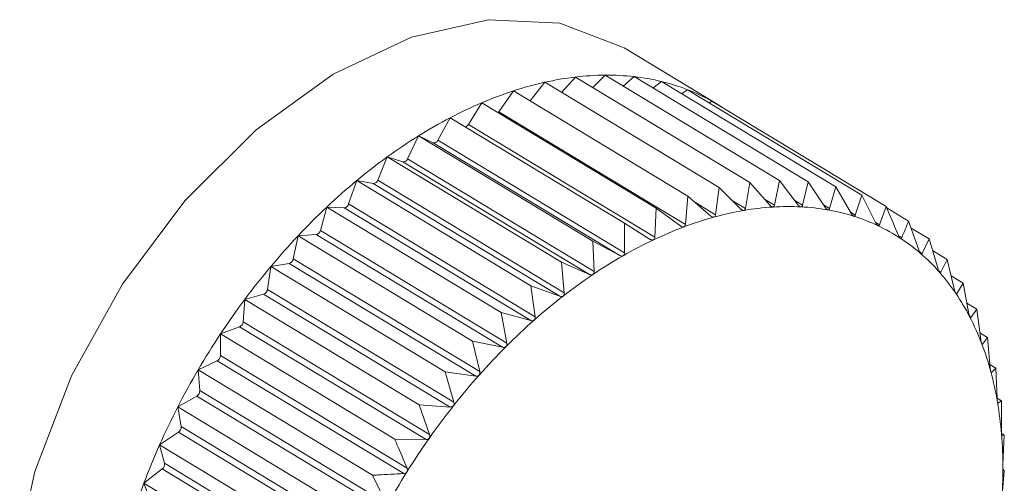
# Model space of a CAD drawing. Extents: x 19.1 to 29.8, y 0.6 to 8.7.
# Drawn here: x 24.3 to 24.3, y 4.7 to 4.7 of the extents above; entities that cross this region are included whole.
import ezdxf

# ---------------------------------------------------------------- set-up
doc = ezdxf.new("R2010")
doc.units = 0
doc.header["$MEASUREMENT"] = 0
doc.layers.get('0').update_dxf_attribs({"linetype": 'CONTINUOUS'})
doc.layers.add('D7', color=7, linetype='CONTINUOUS')

# ---------------------------------------------------------------- blocks, each defined once
blk = doc.blocks.new('A$C01A1181B')
at = {"lineweight": 15}
for p, q in [((4.627325070710924, 1.708099652310727), (4.626058070966366, 1.708865542334713)), ((4.6256361124031, 1.708329508176234), (4.62580402550185, 1.70849747030679)), ((4.62580402550185, 1.70849747030679), (4.628160859025144, 1.707072785502035)), ((4.624787141150264, 1.708149227305146), (4.624985981939858, 1.708400709708057)), ((4.624985981939858, 1.708400709708057), (4.627342815463152, 1.706976024903302)), ((4.625214620262042, 1.70826249988535), (4.625400597521065, 1.708471874817926)), ((4.625400597521065, 1.708471874817926), (4.627757431044358, 1.707047190013171)), ((4.62604876377425, 1.708349528208046), (4.626193195551679, 1.708477301377526)), ((4.626193195551679, 1.708477301377526), (4.628550029074972, 1.707052616572771)), ((4.62644994272874, 1.708322100003228), (4.626565145851515, 1.708411521527864)), ((4.626565145851515, 1.708411521527864), (4.628921979374809, 1.706986836723109)), ((4.624365697720108, 1.708003499968259), (4.624563334233173, 1.708284516586643)), ((4.624563334233173, 1.708284516586643), (4.626920167756467, 1.706859831781887)), ((4.626837319550688, 1.708246994958785), (4.626917045634954, 1.70830063138218)), ((4.626917045634954, 1.70830063138218), (4.629273879158248, 1.706875946577425)), ((4.623953495458082, 1.707831643377386), (4.624135871005237, 1.708124179753497)), ((4.624135871005237, 1.708124179753497), (4.62649270452853, 1.706699494948742)), ((4.627208981992013, 1.708124158463006), (4.627246216732175, 1.708145474881437)), ((4.627246216732175, 1.708145474881437), (4.629603050255469, 1.706720790076682)), ((4.624365697720108, 1.708003499968259), (4.626887970121032, 1.706478808840297)), ((4.623541118916108, 1.707619089713353), (4.623706845509332, 1.707920919468732)), ((4.623706845509332, 1.707920919468732), (4.626063679032626, 1.706496234663977)), ((4.623953495458082, 1.707831643377386), (4.626475767858992, 1.706306952249422)), ((4.623131706528682, 1.70736745663789), (4.623279522888552, 1.707676282665846)), ((4.623279522888552, 1.707676282665846), (4.625636356411846, 1.70625159786109)), ((4.623279522888552, 1.707676282665846), (4.62347778399112, 1.707582831268782)), ((4.62347778399112, 1.707582831268782), (4.626000056392044, 1.706058140140822)), ((4.623541118916108, 1.707619089713353), (4.626063391317032, 1.706094398585392)), ((4.622728374171302, 1.707078659230641), (4.622857155326031, 1.707392131178628)), ((4.622857155326031, 1.707392131178628), (4.625213988849325, 1.705967446373872)), ((4.622857155326031, 1.707392131178628), (4.623069106009581, 1.707325341588856)), ((4.623069106009581, 1.707325341588856), (4.625591378410505, 1.705800650460896)), ((4.623131706528682, 1.70736745663789), (4.625653978929606, 1.705842765509928)), ((4.622334191446711, 1.706754895414253), (4.62244295729397, 1.707070627571467)), ((4.62244295729397, 1.707070627571467), (4.624799790817264, 1.705645942766713)), ((4.62244295729397, 1.707070627571467), (4.622666984485818, 1.707031008098095)), ((4.622666984485818, 1.707031008098095), (4.625189256886742, 1.705506316970135)), ((4.622728374171302, 1.707078659230641), (4.625250646572226, 1.705553968102679)), ((4.627757431044358, 1.707047190013171), (4.627699328574536, 1.70669551875632)), ((4.628032516418358, 1.706734929194536), (4.627757431044358, 1.707047190013171)), ((4.628160859025144, 1.707072785502035), (4.628092309838266, 1.706738722788156)), ((4.628415133757557, 1.706740933017263), (4.628160859025144, 1.707072785502035)), ((4.628550029074972, 1.707052616572771), (4.628472813961494, 1.706737943712323)), ((4.628782817071325, 1.706702936911144), (4.628550029074972, 1.707052616572771)), ((4.627342815463152, 1.706976024903302), (4.627296860995031, 1.706608660425585)), ((4.627637877002684, 1.70668497113568), (4.627342815463152, 1.706976024903302)), ((4.628921979374809, 1.706986836723109), (4.628837945078118, 1.706693187458059)), ((4.62913276806762, 1.706621230049489), (4.628921979374809, 1.706986836723109)), ((4.626920167756467, 1.706859831781887), (4.626887970121032, 1.706478808840297)), ((4.627234218954811, 1.706591439051685), (4.626920167756467, 1.706859831781887)), ((4.627013976051074, 1.706779661846419), (4.627296860995031, 1.706608660425585)), ((4.627512998010431, 1.706808153917322), (4.627699328574536, 1.70669551875632)), ((4.627957253721007, 1.706820363004205), (4.628092309838266, 1.706738722788156)), ((4.628369633159338, 1.706800315585234), (4.628472813961494, 1.706737943712323)), ((4.629273879158248, 1.706875946577425), (4.62918492431983, 1.706604794647484)), ((4.629462323408049, 1.706496434270852), (4.629273879158248, 1.706875946577425)), ((4.621952158323495, 1.706398629226866), (4.622040081089509, 1.706714218680947)), ((4.622040081089509, 1.706714218680947), (4.624396914612802, 1.705289533876192)), ((4.622040081089509, 1.706714218680947), (4.62227447980743, 1.70670207085209)), ((4.62227447980743, 1.70670207085209), (4.624796752208354, 1.705177379724129)), ((4.622334191446711, 1.706754895414253), (4.624856463847635, 1.705230204286293)), ((4.62649270452853, 1.706699494948742), (4.626475767858992, 1.706306952249422)), ((4.626824614356195, 1.70645504477819), (4.62649270452853, 1.706699494948742)), ((4.628756554030417, 1.706742387619101), (4.628837945078118, 1.706693187458059)), ((4.629119411548018, 1.706644396532637), (4.62918492431983, 1.706604794647484)), ((4.629603050255469, 1.706720790076682), (4.629511110965126, 1.706473438003259)), ((4.629611444721547, 1.7067012010095), (4.62990698747565, 1.706522548055538)), ((4.629457714904333, 1.706505715444873), (4.629511110965126, 1.706473438003259)), ((4.630050388972322, 1.706121695751888), (4.62990698747565, 1.706522548055538)), ((4.621952158323495, 1.706398629226866), (4.624474430724419, 1.704873938098904)), ((4.626063679032626, 1.706496234663977), (4.626063391317032, 1.706094398585392)), ((4.626412180545159, 1.706276826357973), (4.626063679032626, 1.706496234663977)), ((4.629940191151277, 1.70642973333484), (4.630183377673049, 1.706282729255477)), ((4.621585182304372, 1.706012572069284), (4.621651592843804, 1.706325616993926)), ((4.621651592843804, 1.706325616993926), (4.62189457917205, 1.706341033261896)), ((4.621651592843804, 1.706325616993926), (4.624008426367098, 1.704900932189171)), ((4.62189457917205, 1.706341033261896), (4.62441685157296, 1.704816342133936)), ((4.625636356411846, 1.70625159786109), (4.625653978929606, 1.705842765509928)), ((4.626000056392044, 1.706058140140822), (4.625636356411846, 1.70625159786109)), ((4.629770470426237, 1.706326444090333), (4.62981402253665, 1.706300117228764)), ((4.630183377673049, 1.706282729255477), (4.630091353694453, 1.706086151399743)), ((4.630304423662139, 1.705874604997964), (4.630183377673049, 1.706282729255477)), ((4.630056295608327, 1.706107343699539), (4.630091353694453, 1.706086151399743)), ((4.630230508561169, 1.70612382057239), (4.630430117351366, 1.706003158842375)), ((4.621585182304372, 1.706012572069284), (4.624107454705296, 1.704487880941322)), ((4.625213988849325, 1.705967446373872), (4.625250646572226, 1.705553968102679)), ((4.625591378410505, 1.705800650460896), (4.625213988849325, 1.705967446373872)), ((4.630430117351366, 1.706003158842375), (4.630340993780962, 1.705833168925356)), ((4.630529145689565, 1.705590107594524), (4.630430117351366, 1.706003158842375)), ((4.621236056298443, 1.705599662069583), (4.621280449186983, 1.705907780003891)), ((4.621280449186983, 1.705907780003891), (4.621530173852861, 1.705950643041581)), ((4.621280449186983, 1.705907780003891), (4.623637282710277, 1.704483095199135)), ((4.621530173852861, 1.705950643041581), (4.624052446253785, 1.70442595191362)), ((4.630313799353885, 1.705849607713525), (4.630340993780962, 1.705833168925356)), ((4.630482577295851, 1.705784346268848), (4.630645328672642, 1.705685964515881)), ((4.621236056298443, 1.705599662069583), (4.623758328699367, 1.704074970941621)), ((4.624799790817264, 1.705645942766713), (4.624856463847635, 1.705230204286293)), ((4.625189256886742, 1.705506316970135), (4.624799790817264, 1.705645942766713)), ((4.630645328672642, 1.705685964515881), (4.630561042884395, 1.705543095154983)), ((4.630722844784259, 1.705270368738594), (4.630645328672642, 1.705685964515881)), ((4.620907437365418, 1.705163041722184), (4.620929474746376, 1.705463887702628)), ((4.620929474746376, 1.705463887702628), (4.621184037194411, 1.70553387129644)), ((4.620929474746376, 1.705463887702628), (4.62328630826967, 1.704039202897873)), ((4.621184037194411, 1.70553387129644), (4.623706309595335, 1.70400918016848)), ((4.630540797093133, 1.705555333554887), (4.630561042884395, 1.705543095154983)), ((4.630696277511859, 1.705412806820142), (4.630827373748801, 1.705333560316348)), ((4.630827373748801, 1.705333560316348), (4.630749826298185, 1.705218137725172)), ((4.630884046779173, 1.704917821835929), (4.630827373748801, 1.705333560316348)), ((4.624396914612802, 1.705289533876192), (4.624474430724419, 1.704873938098904)), ((4.624796752208354, 1.705177379724129), (4.624396914612802, 1.705289533876192)), ((4.630735304963181, 1.705226915742424), (4.630749826298185, 1.705218137725172)), ((4.620601340649415, 1.704997318378583), (4.620858803505655, 1.70509388991111)), ((4.620858803505655, 1.70509388991111), (4.623381075906565, 1.70356919878315)), ((4.620907437365418, 1.705163041722184), (4.623429709766341, 1.703638350594222)), ((4.620601340649415, 1.704997318378583), (4.622958174172709, 1.703572633573827)), ((4.620601826493811, 1.704706033971567), (4.620601340649415, 1.704997318378583)), ((4.624008426367098, 1.704900932189171), (4.624107454705296, 1.704487880941322)), ((4.62441685157296, 1.704816342133936), (4.624008426367098, 1.704900932189171)), ((4.630871314145992, 1.705011225092059), (4.630974867106886, 1.704948628252524)), ((4.630974867106886, 1.704948628252524), (4.63090590726658, 1.704860769758174)), ((4.631011524829773, 1.70453514998133), (4.630974867106886, 1.704948628252524)), ((4.630896655943189, 1.7048663621005), (4.63090590726658, 1.704860769758174)), ((4.620298544194711, 1.704511622906033), (4.620556948011341, 1.704634047409602)), ((4.620556948011341, 1.704634047409602), (4.623079220412265, 1.70310935628164)), ((4.620601826493811, 1.704706033971567), (4.623124098894735, 1.703181342843607)), ((4.620298544194711, 1.704511622906033), (4.622655377718004, 1.703086938101279)), ((4.620321549566881, 1.704232116922666), (4.620298544194711, 1.704511622906033)), ((4.631007367213542, 1.704582045528554), (4.631086686233374, 1.704534097889841)), ((4.631086686233374, 1.704534097889841), (4.631028097919156, 1.704473711040007)), ((4.631104308751134, 1.704125265538678), (4.631086686233374, 1.704534097889841)), ((4.623637282710277, 1.704483095199135), (4.623758328699367, 1.704074970941621)), ((4.624052446253785, 1.70442595191362), (4.623637282710277, 1.704483095199135)), ((4.631022944176166, 1.704476826431593), (4.631028097919156, 1.704473711040007)), ((4.620023389846097, 1.704010497720795), (4.620280768014069, 1.704157843471011)), ((4.620280768014069, 1.704157843471011), (4.622803040414993, 1.702633152343051)), ((4.620321549566881, 1.704232116922666), (4.622843821967805, 1.702707425794705)), ((4.631104188355081, 1.704128058658444), (4.631161980117184, 1.70409312405466)), ((4.620023389846097, 1.704010497720795), (4.62238022336939, 1.702585812916039)), ((4.620068739661278, 1.703744897370381), (4.620023389846097, 1.704010497720795)), ((4.62328630826967, 1.704039202897873), (4.623429709766341, 1.703638350594222)), ((4.623706309595335, 1.70400918016848), (4.62328630826967, 1.704039202897873)), ((4.63111353168523, 1.704061077994368), (4.631115468311279, 1.704059907321227)), ((4.631161980117184, 1.70409312405466), (4.631115468311279, 1.704059907321227)), ((4.631161692401591, 1.703691287976076), (4.631161980117184, 1.70409312405466)), ((4.620068739661278, 1.703744897370381), (4.622591012062202, 1.702220206242419)), ((4.619777971694319, 1.703497756688115), (4.620032365410353, 1.703668902294851)), ((4.620032365410353, 1.703668902294851), (4.622554637811277, 1.702144211166889)), ((4.623381075906565, 1.70356919878315), (4.622958174172709, 1.703572633573827)), ((4.631162545878382, 1.703651809731026), (4.631200175726434, 1.703629062824136)), ((4.631200175726434, 1.703629062824136), (4.631167353501482, 1.703622507897993)), ((4.631183239056895, 1.703236520124817), (4.631200175726434, 1.703629062824136)), ((4.619777971694319, 1.703497756688115), (4.622134805217613, 1.702073071883362)), ((4.619845320813042, 1.703248083349695), (4.619777971694319, 1.703497756688115)), ((4.619564157519704, 1.702977302076857), (4.619813630694026, 1.703170945018702)), ((4.619813630694026, 1.703170945018702), (4.62233590309495, 1.701646253890742)), ((4.619845320813042, 1.703248083349695), (4.622367593213966, 1.701723392221734)), ((4.622655377718004, 1.703086938101279), (4.622843821967805, 1.702707425794705)), ((4.631168784734001, 1.702764423042845), (4.631200982369435, 1.703145445984438)), ((4.631200982369435, 1.703145445984438), (4.631183358612162, 1.70316484164403)), ((4.619564157519704, 1.702977302076857), (4.621920991042998, 1.701552617272101)), ((4.619652993374501, 1.702745455915291), (4.619564157519704, 1.702977302076857))]:
    blk.add_line(p, q, dxfattribs=at)
at = {"lineweight": 15, "flags": 128}
for points in [[(4.626058070966366, 1.708865542334713), (4.626038872547369, 1.708877036588405), (4.625191079682139, 1.709201394080143), (4.624225104493405, 1.709247476436282), (4.623186114907412, 1.709013128897064), (4.622122692922431, 1.708509309292966), (4.621084562968576, 1.707759575668719), (4.620120266848687, 1.706798984735325), (4.619274893977604, 1.705672452657208), (4.618587973051206, 1.704432654822291), (4.618091623728546, 1.703137562799396), (4.617809054752314, 1.701847733652128), (4.617753478733775, 1.700623478357866), (4.617927494345793, 1.699522041733507), (4.618322964811753, 1.698594925731452), (4.618921398372194, 1.697885481265537), (4.619269121221393, 1.697634690223767)], [(4.624355514951688, 1.707991406950553), (4.624358432112373, 1.707994443433467), (4.624365697720108, 1.708003499968259)]]:
    blk.add_lwpolyline(points, dxfattribs=at)
at = {"lineweight": 15}
for centre, radius, start, end in [((4.625832906402763, 1.7048501089926), 0.003647475656215946, 90.45367568651533, 96.80685452764732), ((4.625829761221127, 1.705229350086638), 0.003268221550112172, 83.61536228937798, 90.45118218402122), ((4.626005669213839, 1.703864860733567), 0.004649052382593615, 102.6698178146914, 108.07386273017), ((4.625887697940811, 1.704390595372216), 0.004110244364133472, 96.80605310870553, 102.6727713734855), ((4.625861829710203, 1.705519121445976), 0.002976681344775037, 76.3331934373077, 83.60855420118735), ((4.625909026431245, 1.705715580233411), 0.002774633697767539, 68.6971164811269, 76.32167187116875), ((4.626192552118354, 1.703290984681711), 0.005252590960942435, 108.0697252981779, 113.0513245956943), ((4.625949118211793, 1.705820378827152), 0.002662430512373937, 60.84421593323369, 68.68160684064678), ((4.62644778164119, 1.702689977897068), 0.005905546596633661, 113.0466971992255, 117.6538745980495), ((4.625961610041188, 1.705844100904974), 0.002635628298918306, 56.86469645062309, 60.83012980003591), ((4.62676444173799, 1.702084488029554), 0.006588841069695515, 117.6491941424724, 121.9319903326888), ((4.623893371415548, 1.707864269833909), 6.840603887386919e-05, 284.2691165973654, 331.5134225064559), ((4.627129656909517, 1.70149739565119), 0.007280259385443333, 121.9274979490351, 125.9345826593478), ((4.623487900296539, 1.707638605264112), 5.668402059124643e-05, 259.7194399358285, 339.8617445392097), ((4.62752540340027, 1.700950394884046), 0.007955407379360712, 125.9303874319846, 129.7073756620162), ((4.623073102686192, 1.707386983619498), 6.17714607710487e-05, 266.2903131950676, 341.571767413517), ((4.627929685238726, 1.700462654373647), 0.008588916888808461, 129.7035050332453, 133.292367938422), ((4.62266435476019, 1.707097766217325), 6.68098940263902e-05, 272.2558202764354, 343.3819428169631), ((4.628317995382119, 1.70004964878626), 0.009155801425686033, 133.2888024804903, 136.7279258495614), ((4.622264932123983, 1.7067730239238), 7.159257394763087e-05, 277.6638762867274, 345.3319966840663), ((4.628390401781417, 1.702535854792892), 0.004192499158998231, 99.79796530730529, 105.4291090062929), ((4.628308594372299, 1.703010335922322), 0.003711017305599443, 93.69156125143815, 99.79997906303656), ((4.628282508559437, 1.703414018266871), 0.00330649301325776, 87.09368418936818, 93.69086003700717), ((4.628298601086485, 1.703735671035814), 0.002984438031933105, 80.02531023128361, 87.08913534050654), ((4.62833919044931, 1.703969001218947), 0.002747604207432133, 72.55183537082338, 80.01613446842563), ((4.628536296242999, 1.702006101986155), 0.004741974499200459, 105.4254590868489, 110.6125976076231), ((4.628383788082246, 1.704112963513449), 0.002596893611166739, 64.78764809818996, 72.53814667770831), ((4.621878060644917, 1.706415126120804), 7.591187969779902e-05, 282.5681873965738, 347.4485409344639), ((4.628748789226805, 1.701439970696345), 0.005346670912615824, 110.608145719433, 115.3963009097601), ((4.628410629498134, 1.704171718496516), 0.002532302262029176, 56.88902074388531, 64.77082025067904), ((4.628664962654781, 1.699722239441932), 0.009632857893679694, 136.7246212007067, 140.0492180356833), ((4.629024272278883, 1.70085856363978), 0.005990040839160088, 115.3916061978739, 119.8303674897891), ((4.628398300012591, 1.704154242759541), 0.002553675439700384, 49.03375797310252, 56.87149751683584), ((4.621506879224455, 1.706026729631613), 7.957266424712005e-05, 287.0224638456349, 349.75137539044), ((4.629353180187195, 1.700283887951123), 0.00665218304569336, 119.8257605524165, 123.9647841704304), ((4.62832734317756, 1.704073618378432), 0.002661074996412393, 41.39292426709515, 49.01823991903768), ((4.628946072449708, 1.6994860656716), 0.01000000974857444, 140.0461177584158, 143.2888174250436), ((4.628181741174956, 1.703946050891243), 0.002854654693506463, 34.1049667439427, 41.38139063475212), ((4.629720572752575, 1.699737489495575), 0.007310611696971259, 123.9604328225151, 127.8469907131821), ((4.621154402649154, 1.705610763066499), 8.240479703894504e-05, 291.076959229258, 352.2579759534487), ((4.629139343972895, 1.699341287399811), 0.01024149340596985, 143.2858599692041, 146.4773746699105), ((4.630107096053251, 1.699239118633447), 0.007941304562456796, 127.8429579294001, 131.5208678148398), ((4.627950165111685, 1.703789683400272), 0.003134079349787297, 27.26108883007401, 34.09814633126877), ((4.630490258131402, 1.69880551734107), 0.008519943460764682, 131.5171541484541, 135.0265597387959), ((4.627626908802128, 1.703623288233121), 0.003497647737284344, 20.90411134991533, 27.258585122974), ((4.620823485706936, 1.705170406396121), 8.427407302514332e-05, 294.7766825407856, 354.9865520986214), ((4.629226849690099, 1.699282695519168), 0.01034680243535165, 146.4744967480275, 149.6443151828301), ((4.63084593248405, 1.698449409342331), 0.009023249408098974, 135.0231312049405, 138.400766211917), ((4.627212441168609, 1.703464925870016), 0.00394133913299864, 15.03692398504522, 20.90490560130039), ((4.620516789723368, 1.704709065781389), 8.509079972761458e-05, 298.1607093280366, 357.9581026006647), ((4.62919597325272, 1.699300181619233), 0.01031132213289359, 149.6414531085287, 152.8185400977281), ((4.631149987144298, 1.698178761049416), 0.009430311406188724, 138.3975712348408, 141.6772767339811), ((4.626713538373366, 1.703330663001969), 0.004457992276107538, 9.634653931501838, 15.03987324702464), ((4.620236752572424, 1.704230343917311), 8.481552815552845e-05, 301.2621804217751, 1.197812784425365), ((4.629040319920989, 1.699379534173429), 0.01013660946039578, 152.8156301501685, 156.0291263528456), ((4.631379928417587, 1.697996362738479), 0.009723810772561545, 141.6742557183795, 144.8876167281257), ((4.626142985429567, 1.703233437470219), 0.005036769736573842, 4.656135278807969, 9.638789273492772), ((4.619985563053746, 1.703738006370925), 8.346157148495737e-05, 304.1087427260273, 4.736013775835346), ((4.631516447281456, 1.697899757532948), 0.009891052268237704, 144.8847069903999, 148.0617366176562), ((4.625518866373781, 1.703182147743325), 0.005662992577002982, 0.05266145074877097, 4.660762057025464), ((4.628760217031655, 1.699503506123609), 0.009830298513891432, 156.0261049599521, 159.3060267185698), ((4.619765140312595, 1.703235944595043), 8.109415524546246e-05, 306.723333597586, 8.608798079458495), ((4.6248634901591, 1.703181029205449), 0.006318369564017081, 355.7737542081181, 0.0573421543342733), ((4.631544762959905, 1.697881522133017), 0.00992472811289381, 148.0588745850825, 151.2287121023259), ((4.628362769931229, 1.699653080341465), 0.009405638230030515, 159.3028312008664, 162.6807686043806)]:
    blk.add_arc(centre, radius, start, end, dxfattribs=at)
for points, knots in [([(4.627676945311606, 1.706667201917487), (4.627676257793809, 1.70666710313141), (4.62767203654802, 1.706666496601208), (4.627663464252521, 1.706667669098906), (4.627650511508875, 1.706673696030073), (4.627642414234728, 1.70668092208385), (4.627637877002684, 1.70668497113568)], [0, 0, 0, 0, 0.05530449915053842, 0.3395604951540979, 0.6299288841074668, 1, 1, 1, 1]), ([(4.627699328574536, 1.70669551875632), (4.627697927390926, 1.706690079622438), (4.627695395553289, 1.706680251500119), (4.62768716824705, 1.70667041461852), (4.627680147266616, 1.706668208176811), (4.627676945311606, 1.706667201917487)], [0, 0, 0, 0, 0.4026617773831368, 0.7275807669504061, 1, 1, 1, 1]), ([(4.628069659296216, 1.706713653282726), (4.628068989881157, 1.706713629430682), (4.62806488564398, 1.706713483191896), (4.628056637299437, 1.706715514094714), (4.628044328935104, 1.70672269938283), (4.628036758117801, 1.706730537650657), (4.628032516418358, 1.706734929194536)], [0, 0, 0, 0, 0.05539731953187992, 0.3396453870508837, 0.6300233261825113, 1, 1, 1, 1]), ([(4.628092309838266, 1.706738722788156), (4.628090760635345, 1.706733602986423), (4.628087961851676, 1.706724353573593), (4.628079655479056, 1.706715694242428), (4.628072789815604, 1.706714292453102), (4.628069659296216, 1.706713653282726)], [0, 0, 0, 0, 0.4027995407177497, 0.727695999596598, 1, 1, 1, 1]), ([(4.62845015777485, 1.706716258383411), (4.628449511819952, 1.706716309914562), (4.628445555726188, 1.706716625512533), (4.628437684949645, 1.706719505055249), (4.628426084150277, 1.706727811814103), (4.628419065637075, 1.706736221680316), (4.628415133757557, 1.706740933017263)], [0, 0, 0, 0, 0.05546822423424504, 0.3397102398335435, 0.6300954777624468, 1, 1, 1, 1]), ([(4.628472813961494, 1.706737943712323), (4.628471147567694, 1.706733171376609), (4.628468137489719, 1.706724550903663), (4.628459846548196, 1.706717116168504), (4.628453191715849, 1.706716526990103), (4.62845015777485, 1.706716258383411)], [0, 0, 0, 0, 0.4029047714729783, 0.7277840226806033, 1, 1, 1, 1]), ([(4.62881554492435, 1.706674997393151), (4.628814927553989, 1.706675124101997), (4.628811149553812, 1.70667589949724), (4.628803706978516, 1.706679611431094), (4.628792871599103, 1.706688994360695), (4.628786427113653, 1.706697930888136), (4.628782817071325, 1.706702936911144)], [0, 0, 0, 0, 0.05552052948385107, 0.3397580832211469, 0.6301487072931644, 1, 1, 1, 1]), ([(4.628837945078118, 1.706693187458059), (4.628836193234349, 1.706688787943706), (4.628833029131755, 1.706680841735738), (4.628824847873545, 1.70667466931854), (4.628818457831244, 1.706674894667577), (4.62881554492435, 1.706674997393151)], [0, 0, 0, 0, 0.4029823954487982, 0.7278489546821064, 1, 1, 1, 1]), ([(4.62976897497748, 1.706329499346459), (4.629723623153296, 1.706437258810997), (4.629668679955884, 1.706567808124921), (4.629612804391044, 1.706698053317435), (4.629603050255469, 1.706720790076682)], [0, 0, 0, 0, 0.82543110568252, 1, 1, 1, 1]), ([(4.62727500461159, 1.706577257810626), (4.627274304554646, 1.706577085211064), (4.627269998397779, 1.706576023524889), (4.627261158377195, 1.706576334413059), (4.627247629277264, 1.706581174764416), (4.627239035296753, 1.706587752614061), (4.627234218954811, 1.706591439051685)], [0, 0, 0, 0, 0.05518497683266489, 0.3394511921546003, 0.6298072912265178, 1, 1, 1, 1]), ([(4.627296860995031, 1.706608660425585), (4.627295637501007, 1.706602932695111), (4.627293426212233, 1.70659258064939), (4.627285372035288, 1.706581622225082), (4.627278252374381, 1.706578625033892), (4.62727500461159, 1.706577257810626)], [0, 0, 0, 0, 0.4024843712354101, 0.7274323802400341, 1, 1, 1, 1]), ([(4.629163039927874, 1.706590184332995), (4.629162456003584, 1.706590385374204), (4.629158884644639, 1.706591614969087), (4.629151917557323, 1.706596136686851), (4.629141899673911, 1.706606542397536), (4.629136046634997, 1.706615956666584), (4.62913276806762, 1.706621230049489)], [0, 0, 0, 0, 0.055556502324387, 0.3397909886844896, 0.6301853180146834, 1, 1, 1, 1]), ([(4.62918492431983, 1.706604794647484), (4.629183119429612, 1.706600790363467), (4.62917985974866, 1.706593558517316), (4.62917188149035, 1.706588676526408), (4.629165808224968, 1.706589712238092), (4.629163039927874, 1.706590184332995)], [0, 0, 0, 0, 0.4030357796959085, 0.7278936109592579, 1, 1, 1, 1]), ([(4.62990698747565, 1.706522548055538), (4.629891856439912, 1.706485254541242), (4.629861732704541, 1.706411008470162), (4.629829877162933, 1.706336967637561), (4.62981402253665, 1.706300117228764)], [0, 0, 0, 0, 0.5022961317012092, 1, 1, 1, 1]), ([(4.626866896207588, 1.706444505491111), (4.626866189360015, 1.706444260892285), (4.626861831130967, 1.706442752762724), (4.626852781841251, 1.706442205427438), (4.626838748708607, 1.706445839806815), (4.626829691413903, 1.706451738353563), (4.626824614356195, 1.70645504477819)], [0, 0, 0, 0, 0.0550318150174243, 0.3393111423638249, 0.6296515051340931, 1, 1, 1, 1]), ([(4.626887970121032, 1.706478808840297), (4.626886952587185, 1.706472825672645), (4.62688511298326, 1.70646200867758), (4.626877324906303, 1.706449993250059), (4.626870163876958, 1.706446224994412), (4.626866896207588, 1.706444505491111)], [0, 0, 0, 0, 0.4022570144860331, 0.7272422224067696, 1, 1, 1, 1]), ([(4.629489998138624, 1.706462464681543), (4.629489452228071, 1.70646273858493), (4.629486114444916, 1.706464413273398), (4.62947966644181, 1.706469715981619), (4.629470511950288, 1.706481083386846), (4.62946526332793, 1.706490922866278), (4.629462323408049, 1.706496434270852)], [0, 0, 0, 0, 0.05557761604516588, 0.3398103025249913, 0.630206806970258, 1, 1, 1, 1]), ([(4.629511110965126, 1.706473438003259), (4.629509285841209, 1.706469848258715), (4.629505989755216, 1.706463365352699), (4.629498306186733, 1.70645979206598), (4.629492599313807, 1.706461627909636), (4.629489998138624, 1.706462464681543)], [0, 0, 0, 0, 0.4030671122103737, 0.7279198210696629, 1, 1, 1, 1]), ([(4.626455726050963, 1.706269955284251), (4.62645501833569, 1.706269641228563), (4.626450641400481, 1.706267698920048), (4.626441443159038, 1.706266303320826), (4.626426982036975, 1.706268721240079), (4.626417498153316, 1.706273914500061), (4.626412180545159, 1.706276826357973)], [0, 0, 0, 0, 0.05483475581059125, 0.3391309804303709, 0.6294511174934915, 1, 1, 1, 1]), ([(4.626475767858992, 1.706306952249422), (4.6264749829176, 1.706300749062926), (4.626473563263545, 1.70628952990848), (4.626466132547762, 1.706276530051953), (4.626458987675775, 1.706272015960952), (4.626455726050963, 1.706269955284251)], [0, 0, 0, 0, 0.4019644629052817, 0.726997551014896, 1, 1, 1, 1]), ([(4.629793931207189, 1.706292810462463), (4.629793427553068, 1.706293155149297), (4.629790348466443, 1.706295262390332), (4.629784459132608, 1.706301311327648), (4.629776207396873, 1.706313572100525), (4.6297715716059, 1.706323781047056), (4.62976897497748, 1.706329499346459)], [0, 0, 0, 0, 0.05558470585714115, 0.3398167880317989, 0.6302140229223425, 1, 1, 1, 1]), ([(4.62981402253665, 1.706300117228764), (4.629812210145559, 1.706296958097369), (4.629808937100279, 1.706291252937929), (4.629801637600636, 1.706288996660787), (4.629796343985291, 1.706291616407519), (4.629793931207189, 1.706292810462463)], [0, 0, 0, 0, 0.4030776333125857, 0.7279286221673751, 1, 1, 1, 1]), ([(4.630072526019404, 1.7060825128468), (4.630072068509023, 1.706082925647999), (4.630069271237005, 1.706085449562833), (4.630063975852877, 1.706092204262626), (4.630056659404559, 1.706105283351597), (4.630052640235235, 1.706115803234974), (4.630050388972322, 1.706121695751888)], [0, 0, 0, 0, 0.05557804977134144, 0.3398106992824256, 0.630207248409957, 1, 1, 1, 1]), ([(4.62604462339489, 1.706054935622513), (4.626043914900961, 1.706054552362096), (4.626039546996225, 1.706052189540147), (4.626030252751775, 1.706049966165452), (4.626015449735007, 1.706051172059302), (4.626005585645075, 1.706055637222127), (4.626000056392044, 1.706058140140822)], [0, 0, 0, 0, 0.05503884632638717, 0.3393175713199828, 0.6296586561905733, 1, 1, 1, 1]), ([(4.626063391317032, 1.706094398585392), (4.62606286210152, 1.706088001954164), (4.626061905343832, 1.706076437617741), (4.626054911280036, 1.706062539884382), (4.626047846910339, 1.706057318275052), (4.62604462339489, 1.706054935622513)], [0, 0, 0, 0, 0.4022674523934636, 0.7272509523082351, 1, 1, 1, 1]), ([(4.630091353694453, 1.706086151399743), (4.630089586900041, 1.706083435604436), (4.630086396157054, 1.706078531012915), (4.630079567123872, 1.706077590011601), (4.630074730524555, 1.706080971552309), (4.630072526019404, 1.7060825128468)], [0, 0, 0, 0, 0.4030677558507241, 0.7279203594836154, 1, 1, 1, 1]), ([(4.625653978929606, 1.705842765509928), (4.625653728925613, 1.705836213657435), (4.625653277084083, 1.705824372250566), (4.625646804434652, 1.705809662543375), (4.625639877014095, 1.705803770616422), (4.625636716978804, 1.705801082935361)], [0, 0, 0, 0, 0.4024919885892982, 0.7274387514570038, 1, 1, 1, 1]), ([(4.630323662300526, 1.705833172326392), (4.630323254436433, 1.705833650002777), (4.630320759919272, 1.705836571495364), (4.630316089197322, 1.705843986090699), (4.630309733489355, 1.705857802289925), (4.630306330075115, 1.705868572240366), (4.630304423662139, 1.705874604997964)], [0, 0, 0, 0, 0.05555739659863701, 0.3397918067148796, 0.6301862281686023, 1, 1, 1, 1]), ([(4.630340993780962, 1.705833168925356), (4.630339305088697, 1.705830905745005), (4.630336255269796, 1.705826818386791), (4.630329979468698, 1.705827180897554), (4.630325640206138, 1.705831296409787), (4.630323662300526, 1.705833172326392)], [0, 0, 0, 0, 0.4030371067979234, 0.7278947210958483, 1, 1, 1, 1]), ([(4.625636716978804, 1.705801082935361), (4.625636013739978, 1.705800633347089), (4.625631688353323, 1.705797868080111), (4.625622359974244, 1.705794838704415), (4.625607296717604, 1.705794841436594), (4.625597095474092, 1.705798564148504), (4.625591378410505, 1.705800650460896)], [0, 0, 0, 0, 0.05519010862266134, 0.3394558849355163, 0.6298125115015152, 1, 1, 1, 1]), ([(4.630545428751816, 1.705546686533154), (4.630545073623836, 1.705547225297627), (4.630542900463809, 1.705550522197441), (4.630538880317886, 1.705558545765681), (4.630533503533698, 1.705573012335709), (4.630530710356027, 1.705583969610416), (4.630529145689565, 1.705590107594524)], [0, 0, 0, 0, 0.05552194231519918, 0.3397593755626421, 0.6301501451410163, 1, 1, 1, 1]), ([(4.625235111216853, 1.705510329195018), (4.625234418986068, 1.705509816688803), (4.625230169050951, 1.705506670168546), (4.625220868382229, 1.7055028630423), (4.625205628820822, 1.705501680688624), (4.625195136263173, 1.705504652020586), (4.625189256886742, 1.705506316970135)], [0, 0, 0, 0, 0.05530828486947531, 0.3395639573716153, 0.6299327357266542, 1, 1, 1, 1]), ([(4.625250646572226, 1.705553968102679), (4.625250696989539, 1.705547300085289), (4.625250788089303, 1.705535251549474), (4.62524491735671, 1.705519822398804), (4.62523818260955, 1.705513302572646), (4.625235111216853, 1.705510329195018)], [0, 0, 0, 0, 0.4026673962745566, 0.7275854668244474, 1, 1, 1, 1]), ([(4.630561042884395, 1.705543095154983), (4.630559464187655, 1.705541290354052), (4.630556612823483, 1.705538030611651), (4.630550968762677, 1.705539674925207), (4.630547163417134, 1.705544491087439), (4.630545428751816, 1.705546686533154)], [0, 0, 0, 0, 0.402984492137359, 0.7278507085640422, 1, 1, 1, 1]), ([(4.624842862571356, 1.705184887213015), (4.624842186935396, 1.705184315737561), (4.624838044735043, 1.705180812126217), (4.624828833340558, 1.705176261594795), (4.624813502861727, 1.705173921206589), (4.624802767104683, 1.705176137824843), (4.624796752208354, 1.705177379724129)], [0, 0, 0, 0, 0.05540011206554216, 0.3396479411553218, 0.6300261676868313, 1, 1, 1, 1]), ([(4.624856463847635, 1.705230204286293), (4.624856833526394, 1.705223459957088), (4.62485750138282, 1.705211275746903), (4.624852308424579, 1.705195225372071), (4.624845820731437, 1.705188124816733), (4.624842862571356, 1.705184887213015)], [0, 0, 0, 0, 0.4028036852468726, 0.7276994663596715, 1, 1, 1, 1]), ([(4.630736137596685, 1.705225235796958), (4.630735837855283, 1.705225831338106), (4.630734002172673, 1.70522947856386), (4.630730653521837, 1.705238055507923), (4.630726266442281, 1.70525308084224), (4.630724073372448, 1.705264161307822), (4.630722844784259, 1.705270368738594)], [0, 0, 0, 0, 0.05547025192401939, 0.3397120945118201, 0.6300975412094639, 1, 1, 1, 1]), ([(4.630749826298185, 1.70521813772517), (4.630748388628064, 1.705216793506796), (4.630745791713792, 1.705214365397717), (4.630740853049204, 1.705217260017893), (4.63073761418849, 1.705222738269946), (4.630736137596685, 1.705225235796958)], [0, 0, 0, 0, 0.4029077807301241, 0.7277865398830672, 1, 1, 1, 1]), ([(4.630894337425644, 1.704871266552002), (4.630894095256593, 1.70487191405828), (4.630892610562498, 1.704875883800685), (4.63088994917095, 1.704884954263274), (4.630886555100176, 1.704900442596623), (4.63088494747781, 1.70491158122427), (4.630884046779173, 1.704917821835929)], [0, 0, 0, 0, 0.05540011206724421, 0.3396479411598375, 0.6300261676952288, 1, 1, 1, 1]), ([(4.624462956291367, 1.704827233799341), (4.624462302647402, 1.70482660779812), (4.624458299587175, 1.704822774028159), (4.624449238301523, 1.704817520227436), (4.624433903070425, 1.704814057635224), (4.624422974121828, 1.704815521856714), (4.62441685157296, 1.704816342133936)], [0, 0, 0, 0, 0.05547025192388481, 0.3397120945096846, 0.6300975412076231, 1, 1, 1, 1]), ([(4.624474430724419, 1.704873938098904), (4.624475136006268, 1.704867157827232), (4.624476409981781, 1.70485491038329), (4.624471965453367, 1.704838341892492), (4.624465777410819, 1.70483071217587), (4.624462956291367, 1.704827233799341)], [0, 0, 0, 0, 0.4029077807238833, 0.7277865398823079, 1, 1, 1, 1]), ([(4.63090590726658, 1.704860769758174), (4.630904640546206, 1.704859884740486), (4.630902352107029, 1.70485828587999), (4.63089818708238, 1.704862389754672), (4.630895543023556, 1.704868486603283), (4.630894337425644, 1.704871266552002)], [0, 0, 0, 0, 0.4028036852539514, 0.7276994663643344, 1, 1, 1, 1]), ([(4.631018824242489, 1.704487472717977), (4.631018641341967, 1.704488166901021), (4.631017518428408, 1.704492428822034), (4.631015554782152, 1.70450192912859), (4.631013149534567, 1.704517781283215), (4.63101210828259, 1.704528912653849), (4.631011524829773, 1.70453514998133)], [0, 0, 0, 0, 0.05530828486933812, 0.3395639573742588, 0.6299327357351259, 1, 1, 1, 1]), ([(4.624098283693073, 1.70444009091243), (4.624097657220261, 1.704439415280667), (4.624093823600631, 1.704435280839105), (4.624084972080155, 1.704429369361257), (4.624069718368148, 1.704424828908227), (4.624058647737172, 1.704425548703037), (4.624052446253785, 1.70442595191362)], [0, 0, 0, 0, 0.05552194231512015, 0.3397593755613491, 0.6301501451401182, 1, 1, 1, 1]), ([(4.624107454705296, 1.704487880941322), (4.624108509317921, 1.704481105321117), (4.624110414107207, 1.704468867530176), (4.624106782938625, 1.704451888100609), (4.624100944941731, 1.704443784799258), (4.624098283693073, 1.70444009091243)], [0, 0, 0, 0, 0.4029844921325438, 0.7278507085617973, 1, 1, 1, 1]), ([(4.631028097919156, 1.704473711040007), (4.631027030723359, 1.704473280254746), (4.631025102392059, 1.704472501862707), (4.63102177331811, 1.704477764684196), (4.631019747925961, 1.704484432053192), (4.631018824242489, 1.704487472717977)], [0, 0, 0, 0, 0.4026673962810637, 0.7275854668266893, 1, 1, 1, 1]), ([(4.631108650627368, 1.704076775197697), (4.631108528176654, 1.7040775103125), (4.631107775023324, 1.70408203175759), (4.631106514244109, 1.704091894882657), (4.631105086194069, 1.704108009049669), (4.631104587969944, 1.704119067866749), (4.631104308751134, 1.704125265538678)], [0, 0, 0, 0, 0.05519010862375586, 0.33945588493875, 0.6298125115089652, 1, 1, 1, 1]), ([(4.623751620155119, 1.704026404943416), (4.623751025783577, 1.704025684984728), (4.623747390577563, 1.704021281681518), (4.62373880685665, 1.704014763208473), (4.623723720374301, 1.704009197416964), (4.623712560671578, 1.704009186361287), (4.623706309595335, 1.704009180168478)], [0, 0, 0, 0, 0.05555739659869523, 0.3397918067113752, 0.6301862281661047, 1, 1, 1, 1]), ([(4.623758328699367, 1.704074970941621), (4.623759743656706, 1.704068240493346), (4.623762299103745, 1.704056085141673), (4.623759540016053, 1.704038805179867), (4.623754099863888, 1.704030287457936), (4.623751620155119, 1.704026404943416)], [0, 0, 0, 0, 0.4030371067923392, 0.7278947210928665, 1, 1, 1, 1]), ([(4.631115468311279, 1.704059907321227), (4.631114627631518, 1.704059922232609), (4.631113108239717, 1.704059949182508), (4.631110671015989, 1.704066311753238), (4.631109283542088, 1.704073497378772), (4.631108650627368, 1.704076775197697)], [0, 0, 0, 0, 0.4024919885950139, 0.7274387514597935, 1, 1, 1, 1]), ([(4.622958174172709, 1.703572633573827), (4.622967928308285, 1.703549896814581), (4.623023803873139, 1.703419651622067), (4.623078747070551, 1.703289102308144), (4.623124098894735, 1.703181342843607)], [0, 0, 0, 0, 0.1745688943170627, 1, 1, 1, 1]), ([(4.623425603996381, 1.703589324292311), (4.623425046375075, 1.703588565674377), (4.623421637013152, 1.703583927395554), (4.623413377070321, 1.703576857299886), (4.623398542308749, 1.703570326474031), (4.623387346840033, 1.703569603656142), (4.623381075906565, 1.70356919878315)], [0, 0, 0, 0, 0.05557804977031223, 0.3398106992779586, 0.6302072484062531, 1, 1, 1, 1]), ([(4.623429709766341, 1.703638350594222), (4.623431493286631, 1.703631705464334), (4.623434714235742, 1.70361970468961), (4.623432879302626, 1.703602236974691), (4.623427881827951, 1.703593367134582), (4.623425603996381, 1.703589324292311)], [0, 0, 0, 0, 0.4030677558488188, 0.7279203594818592, 1, 1, 1, 1]), ([(4.631163132947265, 1.703642299647278), (4.631163071584751, 1.703643069505398), (4.631162693281425, 1.703647815723837), (4.631162135076877, 1.703657971774165), (4.631161665274107, 1.703674244328914), (4.631161682657464, 1.703685165937612), (4.631161692401591, 1.703691287976076)], [0, 0, 0, 0, 0.05503884632643487, 0.3393175713254359, 0.6296586562037807, 1, 1, 1, 1]), ([(4.631167353501482, 1.703622507897993), (4.631166764514973, 1.703622956438089), (4.631165699698528, 1.703623767344387), (4.631164203380266, 1.703631162002299), (4.631163468347324, 1.703638809875549), (4.631163132947265, 1.703642299647278)], [0, 0, 0, 0, 0.4022674524025324, 0.727250952311653, 1, 1, 1, 1]), ([(4.623124098894735, 1.703181342843607), (4.623126256337159, 1.703174822504813), (4.623130152519849, 1.703163047251508), (4.623129286778621, 1.703145506065701), (4.623124773503378, 1.703136349074047), (4.623122716396651, 1.703132175406791)], [0, 0, 0, 0, 0.4030776333106258, 0.7279286221643114, 1, 1, 1, 1]), ([(4.631181856558811, 1.703187352688003), (4.631181856345549, 1.703188150657192), (4.63118185502681, 1.703193085022694), (4.631181993674943, 1.70320346172768), (4.631182456030487, 1.703219788081661), (4.631182957747953, 1.703230508995157), (4.631183239056895, 1.703236520124817)], [0, 0, 0, 0, 0.05484458873806768, 0.3391399694914705, 0.6294611152382568, 1, 1, 1, 1]), ([(4.631183358612162, 1.70316484164403), (4.631183044451575, 1.703165708257897), (4.631182476268194, 1.703167275595106), (4.631181962679889, 1.703175626690165), (4.631181889819032, 1.70318367755381), (4.631181856558811, 1.703187352688003)], [0, 0, 0, 0, 0.4019790616275566, 0.7270097600591451, 1, 1, 1, 1]), ([(4.623079220412265, 1.70310935628164), (4.622962655526123, 1.703102887652555), (4.6228214385483, 1.703095050985098), (4.622680058309896, 1.703088143868912), (4.622655377718004, 1.703086938101279)], [0, 0, 0, 0, 0.8254311056826431, 1, 1, 1, 1]), ([(4.623122716396651, 1.703132175406791), (4.623122199861427, 1.703131384115773), (4.623119042026232, 1.703126546562563), (4.623111159364441, 1.703118984477063), (4.623096658948768, 1.703111556245068), (4.623085481304656, 1.703110146126264), (4.623079220412265, 1.70310935628164)], [0, 0, 0, 0, 0.05558470585545732, 0.3398167880287419, 0.6302140229162441, 1, 1, 1, 1])]:
    blk.add_open_spline(points, degree=3, knots=knots, dxfattribs=at)

msp = doc.modelspace()

# ---------------------------------------------------------------- block references
at = {"layer": 'D7', "color": 7, "linetype": 'Continuous'}
msp.add_blockref('A$C01A1181B', (19.64024134722863, 3.000855438263555), dxfattribs=at)

doc.saveas('drawing.dxf')
